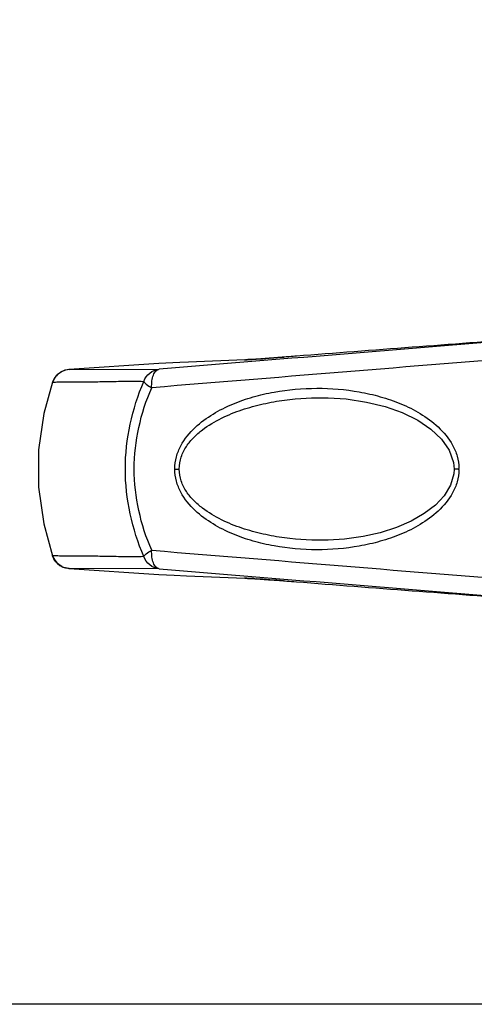
# Model space of a CAD drawing. Units: millimetres. Extents: x 23801 to 25830, y 2791 to 4356.
# Drawn here: x 24696 to 24744, y 3249 to 3353 of the extents above; entities that cross this region are included whole.
import ezdxf

# ---------------------------------------------------------------- set-up
doc = ezdxf.new("R2010")
doc.units = ezdxf.units.MM
doc.layers.add('06___PRT_ALL_SURFS', color=7, linetype='Continuous')
doc.layers.add('粗实线', color=3, linetype='Continuous', lineweight=30)
doc.styles.get("Standard").update_dxf_attribs({"font": 'SimSun.ttf'})
doc.dimstyles.new('ISO-25', dxfattribs={"dimtxt": 15, "dimasz": 6, "dimexe": 0.5, "dimexo": 0, "dimgap": 2, "dimtad": 1, "dimdec": 1, "dimdsep": 46, "dimtxsty": 'Standard', "dimcen": 2.5, "dimadec": 0, "dimazin": 0, "dimtfac": 1, "dimtdec": 1, "dimtmove": 0, "dimatfit": 3, "dimfxl": 1, "dimarcsym": 0})

# ---------------------------------------------------------------- blocks, each defined once
blk = doc.blocks.new('*D8201')
at = {"layer": 'Defpoints', "color": 0, "transparency": 16777216}
for p in [(24622.83, 3773.26), (24900.78, 3773.26), (24780.61, 3248.61)]:
    blk.add_point(p, dxfattribs=at)
at = {"layer": '粗实线', "color": 0, "lineweight": -2, "transparency": 16777216}
for p, q in [((24900.78, 3773.26), (24622.33, 3773.26)), ((24622.83, 3254.61), (24622.83, 3767.26)), ((24780.61, 3248.61), (24622.33, 3248.61))]:
    blk.add_line(p, q, dxfattribs=at)
at = {"layer": '粗实线', "color": 0, "transparency": 16777216}
for points in [[(24621.83, 3767.26), (24623.83, 3767.26), (24622.83, 3773.26)], [(24621.83, 3254.61), (24623.83, 3254.61), (24622.83, 3248.61)]]:
    blk.add_solid(points, dxfattribs=at)
at = {"layer": '粗实线', "color": 0, "transparency": 16777216, "insert": (24611.33, 3510.94), "char_height": 15, "attachment_point": 5, "rotation": 90}
blk.add_mtext('524.7mm(20.66in)', dxfattribs=at)

msp = doc.modelspace()

# ---------------------------------------------------------------- linework, layer by layer
at = {"color": 7, "linetype": 'Continuous'}
for p, q in [((24725.15, 3317.59), (24725.15, 3317.59)), ((24710.5, 3316.82), (24700.95, 3316.17)), ((24710.51, 3316.82), (24710.5, 3316.82)), ((24712.74, 3316.92), (24710.51, 3316.82)), ((24713.66, 3316.96), (24712.74, 3316.92)), ((24719.64, 3317.2), (24713.66, 3316.96)), ((24719.64, 3317.2), (24719.71, 3317.21)), ((24719.64, 3317.2), (24719.72, 3317.21)), ((24719.98, 3317.22), (24719.72, 3317.21)), ((24720.91, 3317.28), (24720.82, 3317.27)), ((24722.4, 3317.38), (24722.24, 3317.37)), ((24699.62, 3315.55), (24699.39, 3315.23)), ((24699.91, 3315.79), (24699.62, 3315.54)), ((24700.21, 3315.97), (24699.91, 3315.79)), ((24700.5, 3316.09), (24700.21, 3315.97)), ((24700.76, 3316.15), (24700.5, 3316.09)), ((24700.94, 3316.17), (24710.55, 3316.2)), ((24699.19, 3314.81), (24698.27, 3311.49)), ((24699.21, 3314.87), (24699.19, 3314.81)), ((24699.19, 3314.81), (24699.19, 3314.81)), ((24699.19, 3314.81), (24699.19, 3314.81)), ((24699.39, 3315.23), (24699.21, 3314.87)), ((24728.51, 3313.16), (24728.54, 3313.16)), ((24741.88, 3306.28), (24741.95, 3305.58)), ((24712.2, 3305.58), (24712.67, 3305.58)), ((24741.95, 3305.58), (24741.91, 3305.06)), ((24742.45, 3305.58), (24741.95, 3305.58)), ((24728.53, 3298), (24728.52, 3298)), ((24699.19, 3296.35), (24699.19, 3296.35)), ((24699.19, 3296.35), (24699.19, 3296.35)), ((24699.42, 3295.87), (24699.68, 3295.56)), ((24710.55, 3294.96), (24700.94, 3294.99)), ((24700.95, 3294.99), (24710.5, 3294.34)), ((24710.5, 3294.34), (24712.15, 3294.27)), ((24712.15, 3294.27), (24713.45, 3294.21)), ((24713.45, 3294.21), (24718.77, 3294)), ((24718.77, 3294), (24719.64, 3293.96)), ((24719.64, 3293.96), (24719.71, 3293.95)), ((24719.64, 3293.96), (24719.71, 3293.95)), ((24719.72, 3293.95), (24719.95, 3293.94)), ((24719.95, 3293.94), (24720.83, 3293.89)), ((24720.72, 3293.9), (24720.86, 3293.89)), ((24725.15, 3293.58), (24725.15, 3293.57))]:
    msp.add_line(p, q, dxfattribs=at)
for points in [[(24725.15, 3317.59), (24724.05, 3317.5), (24722.27, 3317.37), (24720.9, 3317.28), (24719.98, 3317.22)], [(24700.95, 3316.17), (24700.91, 3316.17), (24700.76, 3316.15)], [(24728.54, 3313.16), (24730.45, 3313.04), (24732.61, 3312.71), (24734.59, 3312.23), (24736.41, 3311.58), (24738.06, 3310.77), (24739.47, 3309.82), (24740.6, 3308.77), (24741.42, 3307.59), (24741.88, 3306.28)], [(24741.91, 3305.06), (24741.56, 3303.85), (24740.88, 3302.74), (24739.94, 3301.73), (24738.76, 3300.83), (24737.36, 3300.02), (24735.79, 3299.34), (24734.08, 3298.79), (24732.24, 3298.38), (24730.25, 3298.1), (24728.53, 3298)], [(24699.19, 3296.35), (24699.22, 3296.24), (24699.42, 3295.87)], [(24699.19, 3296.35), (24699.22, 3296.24), (24699.42, 3295.87)], [(24699.42, 3295.87), (24699.68, 3295.56), (24699.97, 3295.32)], [(24699.97, 3295.32), (24700.28, 3295.15), (24700.57, 3295.05), (24700.8, 3295.01), (24700.91, 3294.99), (24700.95, 3294.99)], [(24700.28, 3295.15), (24700.57, 3295.05), (24700.8, 3295.01), (24700.91, 3294.99), (24700.95, 3294.99)], [(24720.83, 3293.89), (24722.18, 3293.8), (24723.96, 3293.67), (24725.15, 3293.57)]]:
    msp.add_lwpolyline(points, dxfattribs=at)
for centre, radius, start, end in [((24686.8, 3809.47), 493.37, 274.1377, 274.3065), ((24718.87, 3334.77), 17.59, 272.4992, 272.6706), ((24718.53, 3342.02), 24.85, 272.6768, 272.9493), ((24717.67, 3358.67), 41.52, 272.9575, 273.2273), ((24716.36, 3381.73), 64.61, 273.2335, 273.4435), ((24713.3, 3431.83), 114.8, 273.4669, 273.7558), ((24703.66, 3575.9), 259.2, 273.8161, 274.1091), ((24701.07, 3314.19), 1.98, 138.3903, 140.1735), ((24737.74, 3305.58), 4.71, 359.983, 0.8446), ((24737.76, 3305.58), 4.69, 359.1255, 0.0171), ((24701.07, 3296.97), 1.98, 219.5013, 222.1469), ((24701.07, 3296.97), 1.98, 242.5408, 244.3475), ((24718.88, 3276.55), 17.43, 87.3459, 87.5207), ((24718.58, 3270.05), 23.93, 87.1012, 87.342), ((24717.93, 3257.18), 36.82, 86.8183, 87.0977), ((24716.79, 3236.57), 57.46, 86.5549, 86.8237), ((24714.4, 3196.66), 97.45, 86.2774, 86.5623), ((24701.54, 3002.96), 291.57, 85.6249, 86.201)]:
    msp.add_arc(centre, radius, start, end, dxfattribs=at)
for points in [[(24751.62, 3319.58), (24737.93, 3318.45), (24724.24, 3317.32), (24710.55, 3316.2)], [(24749.76, 3319.46), (24741.56, 3318.84), (24733.35, 3318.22), (24725.15, 3317.59)], [(24753.05, 3317.77), (24738.61, 3316.59), (24724.18, 3315.4), (24709.74, 3314.23)], [(24699.55, 3315.46), (24699.39, 3315.27), (24699.26, 3315.04), (24699.19, 3314.81)], [(24700.2, 3315.97), (24699.97, 3315.85), (24699.76, 3315.69), (24699.59, 3315.5)], [(24700.95, 3316.17), (24700.69, 3316.15), (24700.43, 3316.08), (24700.2, 3315.97)], [(24709.74, 3296.93), (24724.18, 3295.76), (24738.61, 3294.57), (24753.05, 3293.39)], [(24699.54, 3295.71), (24699.39, 3295.9), (24699.26, 3296.12), (24699.19, 3296.35)], [(24700.16, 3295.21), (24699.95, 3295.32), (24699.76, 3295.47), (24699.6, 3295.64)], [(24700.95, 3294.99), (24700.69, 3295.01), (24700.44, 3295.08), (24700.21, 3295.18)], [(24710.55, 3294.96), (24724.24, 3293.84), (24737.93, 3292.71), (24751.62, 3291.58)], [(24725.15, 3293.58), (24733.35, 3292.94), (24741.56, 3292.32), (24749.76, 3291.7)]]:
    msp.add_open_spline(points, degree=3, dxfattribs=at)
for points, knots in [([(24725.15, 3317.59), (24725.04, 3317.58), (24724.6, 3317.54), (24724.17, 3317.51), (24723.85, 3317.49)], [0, 0, 0, 0, 0.255669, 1, 1, 1, 1]), ([(24708.9, 3314.91), (24709.03, 3315.25), (24709.47, 3315.88), (24710.19, 3316.16), (24710.55, 3316.2)], [0, 0, 0, 0, 0.502969, 1, 1, 1, 1]), ([(24709.74, 3314.23), (24709.73, 3314.47), (24709.74, 3314.93), (24709.89, 3315.55), (24710.14, 3316.01), (24710.42, 3316.18), (24710.55, 3316.2)], [0, 0, 0, 0, 0.320054, 0.603192, 0.828134, 1, 1, 1, 1]), ([(24699.19, 3314.81), (24699.19, 3314.82), (24699.2, 3314.82), (24699.25, 3314.83), (24699.36, 3314.83), (24699.54, 3314.84), (24699.79, 3314.84), (24700.11, 3314.84), (24700.52, 3314.84), (24701, 3314.84), (24701.81, 3314.84), (24703.04, 3314.86), (24704.77, 3314.88), (24706.76, 3314.93), (24708.18, 3314.94), (24708.9, 3314.91)], [0, 0, 0, 0, 0.001343, 0.004309, 0.015446, 0.033778, 0.059556, 0.093019, 0.134409, 0.183983, 0.242015, 0.384267, 0.562551, 0.777623, 1, 1, 1, 1]), ([(24708.9, 3296.26), (24707.66, 3299.18), (24706.21, 3305.58), (24707.66, 3311.98), (24708.9, 3314.91)], [0, 0, 0, 0, 0.499954, 1, 1, 1, 1]), ([(24708.9, 3314.91), (24708.96, 3314.78), (24709.24, 3314.53), (24709.54, 3314.34), (24709.74, 3314.23)], [0, 0, 0, 0, 0.369871, 1, 1, 1, 1]), ([(24709.74, 3296.93), (24708.57, 3299.64), (24707.19, 3305.58), (24708.57, 3311.52), (24709.74, 3314.23)], [0, 0, 0, 0, 0.499949, 1, 1, 1, 1]), ([(24712.2, 3305.58), (24712.2, 3306.02), (24712.32, 3306.88), (24712.96, 3308.45), (24714.29, 3310.06), (24716.23, 3311.48), (24718.34, 3312.53), (24720.53, 3313.29), (24723.5, 3313.97), (24727.31, 3314.3), (24731.11, 3313.99), (24734.09, 3313.31), (24736.28, 3312.57), (24738.38, 3311.53), (24740.33, 3310.11), (24741.66, 3308.51), (24742.31, 3306.95), (24742.44, 3306.09), (24742.45, 3305.65)], [0, 0, 0, 0, 0.034524, 0.06843, 0.133607, 0.196619, 0.258374, 0.31938, 0.379934, 0.500265, 0.620548, 0.681046, 0.741976, 0.803637, 0.866551, 0.931634, 0.965485, 1, 1, 1, 1]), ([(24712.67, 3305.58), (24712.67, 3306.01), (24712.82, 3306.87), (24713.4, 3308.01), (24714.2, 3308.96), (24715.42, 3310.02), (24717.14, 3311.04), (24719.33, 3311.92), (24721.58, 3312.54), (24724.63, 3313.08), (24726.96, 3313.2), (24728.51, 3313.16)], [0, 0, 0, 0, 0.067902, 0.134449, 0.199418, 0.263192, 0.388351, 0.511868, 0.634478, 0.756581, 1, 1, 1, 1]), ([(24742.45, 3305.51), (24742.44, 3305.07), (24742.31, 3304.21), (24741.66, 3302.64), (24740.33, 3301.04), (24738.38, 3299.63), (24736.28, 3298.59), (24734.09, 3297.85), (24731.11, 3297.17), (24727.31, 3296.86), (24723.5, 3297.19), (24720.53, 3297.87), (24718.34, 3298.63), (24716.23, 3299.68), (24714.29, 3301.1), (24712.96, 3302.71), (24712.32, 3304.28), (24712.2, 3305.14), (24712.2, 3305.58)], [0, 0, 0, 0, 0.034523, 0.068379, 0.133471, 0.196384, 0.258042, 0.318969, 0.379466, 0.49975, 0.620077, 0.680628, 0.741632, 0.803383, 0.866392, 0.93156, 0.965468, 1, 1, 1, 1]), ([(24728.52, 3298), (24726.97, 3297.96), (24724.64, 3298.08), (24721.59, 3298.62), (24719.33, 3299.24), (24717.14, 3300.12), (24715.43, 3301.14), (24714.2, 3302.2), (24713.4, 3303.15), (24712.82, 3304.29), (24712.67, 3305.15), (24712.67, 3305.58)], [0, 0, 0, 0, 0.243422, 0.365524, 0.488132, 0.611643, 0.736798, 0.80056, 0.865518, 0.932071, 1, 1, 1, 1]), ([(24708.9, 3296.26), (24708.96, 3296.38), (24709.24, 3296.63), (24709.54, 3296.83), (24709.74, 3296.93)], [0, 0, 0, 0, 0.369943, 1, 1, 1, 1]), ([(24710.55, 3294.96), (24710.42, 3294.98), (24710.14, 3295.15), (24709.89, 3295.61), (24709.74, 3296.23), (24709.73, 3296.69), (24709.74, 3296.93)], [0, 0, 0, 0, 0.171853, 0.396788, 0.679935, 1, 1, 1, 1]), ([(24708.9, 3296.26), (24708.18, 3296.22), (24706.76, 3296.23), (24704.77, 3296.28), (24703.04, 3296.3), (24701.81, 3296.32), (24701, 3296.32), (24700.52, 3296.32), (24700.11, 3296.32), (24699.79, 3296.32), (24699.54, 3296.33), (24699.36, 3296.33), (24699.25, 3296.33), (24699.2, 3296.34), (24699.19, 3296.35), (24699.19, 3296.35)], [0, 0, 0, 0, 0.222454, 0.437408, 0.615703, 0.758006, 0.816044, 0.865619, 0.907004, 0.940463, 0.966237, 0.984565, 0.995697, 0.99866, 1, 1, 1, 1]), ([(24710.55, 3294.96), (24710.19, 3295), (24709.47, 3295.29), (24709.03, 3295.91), (24708.9, 3296.26)], [0, 0, 0, 0, 0.497019, 1, 1, 1, 1]), ([(24723.79, 3293.68), (24723.9, 3293.67), (24724.35, 3293.64), (24724.8, 3293.6), (24725.15, 3293.58)], [0, 0, 0, 0, 0.243348, 1, 1, 1, 1])]:
    msp.add_open_spline(points, degree=3, knots=knots, dxfattribs=at)
at = {"layer": '06___PRT_ALL_SURFS', "color": 7, "linetype": 'Continuous'}
msp.add_lwpolyline([(24699.19, 3314.81), (24698.27, 3311.49), (24697.7, 3307.63), (24697.7, 3303.64), (24698.25, 3299.75), (24699.19, 3296.35)], dxfattribs=at)

# ---------------------------------------------------------------- dimensions: what is measured, and where the dimension line sits
at = {"layer": '粗实线'}
dim = msp.add_linear_dim(base=(24622.8337, 3773.2625), p1=(24780.6086, 3248.6123), p2=(24900.7849, 3773.2625), angle=90, text='<>mm(20.66in)', dimstyle='ISO-25', dxfattribs=at)
dim.commit()
dim.dimension.update_dxf_attribs({"geometry": '*D8201', "text_midpoint": (24622.8337, 3510.9374), "dimtype": 160})

doc.saveas('drawing.dxf')
